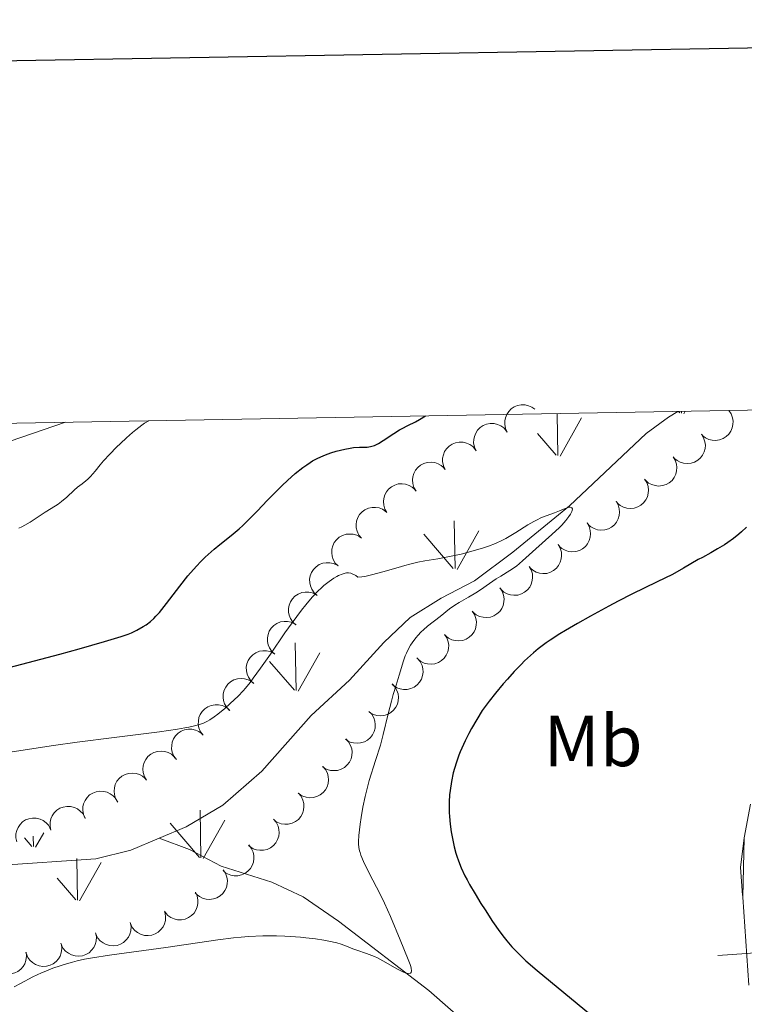
# Model space of a CAD drawing. Units: metres. Extents: x 621435 to 625941, y 4659687 to 4662735.
# Drawn here: x 623825 to 623925, y 4662356 to 4662492 of the extents above; entities that cross this region are included whole.
import ezdxf
from ezdxf.enums import TextEntityAlignment as Align

# ---------------------------------------------------------------- set-up
doc = ezdxf.new("R2010")
doc.units = ezdxf.units.M
doc.header["$MEASUREMENT"] = 0
doc.linetypes.add('DGN Style 3', pattern=[75.64424, 54.0316, -21.61264])
for name, color, linetype, lineweight in [('Carátula', 7, 'Continuous', 0), ('Divisiones administrativas específicas', 7, 'Continuous', 0), ('Elementos auxiliares', 7, 'Continuous', 0), ('Entidades rústicas y varios', 7, 'Continuous', 0), ('Hidrografía', 7, 'Continuous', 0), ('Relieve y altimetría', 7, 'Continuous', 0), ('Viales y ferrocarril', 7, 'Continuous', 0)]:
    doc.layers.add(name, color=color, linetype=linetype, lineweight=lineweight)
doc.styles.add('Style-arialn', font='arialn.shx', dxfattribs={"bigfont": 'arialnbig.shx'})

msp = doc.modelspace()

# ---------------------------------------------------------------- linework, layer by layer
at = {"layer": 'Carátula', "color": 7, "linetype": 'Continuous', "lineweight": 30, "flags": 128}
msp.add_lwpolyline([(622243.7199999988, 4662458.399999999), (622288.129999999, 4660043.82), (625842.5100000016, 4660109.190000001), (625798.1600000001, 4662520.780000001), (622243.7199999988, 4662458.399999999)], dxfattribs=at)
at = {"layer": 'Carátula', "color": 7, "linetype": 'Continuous', "lineweight": 0}
msp.add_3dface([(621486.7699999996, 4659687.199999999), (625941.0799999982, 4659765.370000001), (625888.9699999988, 4662734.920000002), (621434.6600000001, 4662656.75)], dxfattribs=at)
at = {"layer": 'Divisiones administrativas específicas', "color": 250, "linetype": 'Continuous', "lineweight": 0, "extrusion": (0.05523625557677413, -0.04660352450237178, 0.9973851149750602), "elevation": -182441.5667701493, "flags": 128}
msp.add_lwpolyline([(3965822.621783651, 2523098.119254304), (3965819.212524563, 2523095.896517592), (3965816.399674997, 2523093.151699411)], dxfattribs=at)
at = {"layer": 'Divisiones administrativas específicas', "color": 250, "linetype": 'Continuous', "lineweight": 0, "elevation": 378.6778469389, "flags": 128}
msp.add_lwpolyline([(623929.1053647771, 4662363.138907284), (623925.1154472269, 4662362.855079986), (623921.1255296767, 4662362.571252689)], dxfattribs=at)
at = {"layer": 'Elementos auxiliares', "color": 250, "linetype": 'Continuous', "lineweight": 0}
msp.add_3dface([(622341.3599999994, 4660096.280000001), (625787.7100000009, 4660156.760000002), (625746.5399999991, 4662469.870000001), (622301.3399999999, 4662409.359999999)], dxfattribs=at)
at = {"layer": 'Entidades rústicas y varios', "color": 92, "linetype": 'Continuous', "lineweight": 0}
for p, q in [((623915.8999999985, 4662437.5), (623915.7100000009, 4662437.719999999)), ((623916.120000001, 4662437.469999999), (623916.120000001, 4662437.719999999)), ((623916.4400000013, 4662437.370000001), (623916.6400000006, 4662437.73)), ((623899.0500000007, 4662431.629999999), (623898.9600000009, 4662437.370000001)), ((623899.3599999994, 4662431.539999999), (623902.3299999982, 4662436.830000002)), ((623898.8200000003, 4662431.670000002), (623896.2600000016, 4662434.670000002)), ((623884.879999999, 4662416), (623884.7600000016, 4662422.59)), ((623884.620000001, 4662416.030000001), (623880.5700000003, 4662420.760000002)), ((623885.1600000001, 4662415.899999999), (623888.129999999, 4662421.199999999)), ((623862.9200000018, 4662399.16), (623862.8099999987, 4662405.75)), ((623863.2199999988, 4662399.059999999), (623866.1900000013, 4662404.359999999)), ((623862.6799999997, 4662399.199999999), (623859.2600000016, 4662403.18)), ((623849.7800000012, 4662376.059999999), (623849.6900000013, 4662382.629999999)), ((623849.5599999987, 4662376.09), (623845.5100000016, 4662380.82)), ((623850.1000000015, 4662375.960000001), (623853.0700000003, 4662381.25)), ((623826.9499999993, 4662377.5), (623828.0799999982, 4662379.52)), ((623826.4100000001, 4662377.629999999), (623825.4200000018, 4662378.789999999)), ((623826.6400000006, 4662377.600000001), (623826.620000001, 4662379.02)), ((623832.7100000009, 4662370.219999999), (623832.620000001, 4662375.960000001)), ((623833.0199999996, 4662370.120000001), (623835.9899999984, 4662375.420000002)), ((623832.4800000004, 4662370.260000002), (623829.9200000018, 4662373.260000002))]:
    msp.add_line(p, q, dxfattribs=at)
at = {"layer": 'Entidades rústicas y varios', "color": 92, "linetype": 'Continuous', "lineweight": 0, "flags": 128}
for points, elevation in [([(623892.0643247627, 4662434.84802714), (623891.8269059733, 4662435.357531134), (623891.7166864015, 4662435.93299238), (623891.7238466106, 4662436.415080786), (623891.8191945218, 4662436.850420624), (623892.0004448146, 4662437.308810014), (623892.2698828094, 4662437.720450837), (623892.6145726517, 4662438.069983613), (623893.0352964438, 4662438.344460823), (623893.5034169592, 4662438.540086582), (623894.0021461286, 4662438.633352142), (623894.5532715432, 4662438.61518551), (623895.0113520212, 4662438.49850421), (623895.4647815377, 4662438.300271589), (623895.8611227497, 4662438.033591397)], 375.82), ([(623922.6530420817, 4662437.842629597), (623922.9739666283, 4662437.381143481), (623923.1808211431, 4662436.832950808), (623923.256077107, 4662436.356718678), (623923.2364584953, 4662435.911491644), (623923.1361343116, 4662435.428886674), (623922.9409355596, 4662434.977286801), (623922.6609856933, 4662434.574034616), (623922.2933034599, 4662434.231753994), (623921.8654574901, 4662433.959074553), (623921.3899754845, 4662433.78202622), (623920.8438408412, 4662433.705827799), (623920.3725646548, 4662433.742583841), (623919.8919471875, 4662433.860487837), (623919.4425463937, 4662434.061552938), (623919.1392337158, 4662434.292404987), (623918.870369006, 4662434.572861344)], 374.4982636123306), ([(623887.7789196745, 4662432.272118904), (623887.5415009037, 4662432.781622905), (623887.4312813543, 4662433.357084155), (623887.4384415783, 4662433.839172561), (623887.533789508, 4662434.274512395), (623887.7150398158, 4662434.732901778), (623887.9844778255, 4662435.144542594), (623888.3291676827, 4662435.494075354), (623888.7498914897, 4662435.768552549), (623889.2180120051, 4662435.96417829), (623889.7167411782, 4662436.057443835), (623890.2678665966, 4662436.039277181), (623890.7259470671, 4662435.922595866), (623891.1793765798, 4662435.724363226), (623891.5878489912, 4662435.449520472), (623891.8472926095, 4662435.170271017), (623892.0643247142, 4662434.848027218)], 375.82), ([(623918.8875464648, 4662434.560305737), (623919.1877290308, 4662434.0850664), (623919.3701153547, 4662433.528254736), (623919.4242173992, 4662433.049158223), (623919.3849102892, 4662432.60523599), (623919.2633221969, 4662432.127544839), (623919.0483249538, 4662431.685027964), (623918.7507997453, 4662431.294562854), (623918.3683270328, 4662430.968892969), (623917.9288304113, 4662430.715419162), (623917.4459775053, 4662430.559591312), (623916.8970052749, 4662430.507641923), (623916.4278179966, 4662430.565222718), (623915.9528905638, 4662430.704285413), (623915.5128302835, 4662430.925045919), (623915.220033437, 4662431.169097666), (623914.963846501, 4662431.461180281)], 374.2862982792437), ([(623883.4935146347, 4662429.696210586), (623883.2560958639, 4662430.205714587), (623883.1458763145, 4662430.781175837), (623883.1530365385, 4662431.263264243), (623883.2483844683, 4662431.698604077), (623883.429634776, 4662432.15699346), (623883.6990727857, 4662432.568634275), (623884.0437626429, 4662432.91816704), (623884.46448645, 4662433.192644231), (623884.9326069653, 4662433.388269972), (623885.4313361384, 4662433.481535517), (623885.9824615568, 4662433.463368863), (623886.4405420274, 4662433.346687548), (623886.89397154, 4662433.148454908), (623887.3024439514, 4662432.873612154), (623887.5618875697, 4662432.594362698), (623887.7789196745, 4662432.272118904)], 375.82), ([(623914.9647539482, 4662431.46189703), (623915.2649365179, 4662430.986657694), (623915.447322838, 4662430.429846026), (623915.5014248863, 4662429.950749513), (623915.4621177763, 4662429.50682728), (623915.340529684, 4662429.029136129), (623915.1255324371, 4662428.586619254), (623914.8280072324, 4662428.196154144), (623914.4455345161, 4662427.870484259), (623914.0060378946, 4662427.617010452), (623913.5231849886, 4662427.461182602), (623912.9742127582, 4662427.409233212), (623912.50502548, 4662427.466814008), (623912.0300980471, 4662427.605876707), (623911.5900377668, 4662427.826637212), (623911.2972409204, 4662428.070688959), (623911.0410539843, 4662428.362771574)], 374.17876995644), ([(623879.4760909826, 4662426.720454145), (623879.1897391453, 4662427.204153042), (623879.0234870873, 4662427.765993103), (623878.9832246453, 4662428.246450629), (623879.0353180878, 4662428.689054597), (623879.1706321761, 4662429.163040463), (623879.3983021416, 4662429.599172764), (623879.706964571, 4662429.980894856), (623880.0986704826, 4662430.295398794), (623880.5452944562, 4662430.536092125), (623881.0324405804, 4662430.677929722), (623881.5826826803, 4662430.714025188), (623882.050014168, 4662430.642937023), (623882.520733498, 4662430.490235303), (623882.9542440139, 4662430.256875321), (623883.2398806401, 4662430.004480854), (623883.4875373729, 4662429.705131322)], 375.8175932423835), ([(623911.0419614352, 4662428.36348832), (623911.3421440013, 4662427.888248984), (623911.5245303214, 4662427.33143732), (623911.5786323696, 4662426.852340806), (623911.5393252596, 4662426.408418573), (623911.4177371673, 4662425.930727419), (623911.2027399205, 4662425.488210548), (623910.9052147157, 4662425.097745437), (623910.5227420032, 4662424.772075552), (623910.0832453817, 4662424.518601745), (623909.600392472, 4662424.362773892), (623909.0514202416, 4662424.310824502), (623908.5822329633, 4662424.368405301), (623908.1073055305, 4662424.507467996), (623907.6672452539, 4662424.728228502), (623907.3744484037, 4662424.972280249), (623907.1182614677, 4662425.264362864)], 374.0712416336364), ([(623875.4646466263, 4662423.735778481), (623875.1782947853, 4662424.219477378), (623875.012042731, 4662424.781317435), (623874.971780289, 4662425.261774965), (623875.0238737278, 4662425.704378933), (623875.1591878161, 4662426.178364798), (623875.3868577853, 4662426.614497099), (623875.695520211, 4662426.996219192), (623876.0872261226, 4662427.31072313), (623876.5338500962, 4662427.55141646), (623877.0209962204, 4662427.693254057), (623877.5712383203, 4662427.729349524), (623878.0385698117, 4662427.658261359), (623878.509289138, 4662427.505559638), (623878.9427996576, 4662427.272199657), (623879.22843628, 4662427.019805189), (623879.4760930166, 4662426.720455658)], 375.8125600625104), ([(623871.9252313636, 4662420.205231365), (623871.5716779716, 4662420.642223354), (623871.3256048113, 4662421.173967656), (623871.2160032615, 4662421.643486556), (623871.2032753378, 4662422.088963829), (623871.2683291622, 4662422.577574614), (623871.4302566163, 4662423.04214377), (623871.6802188642, 4662423.46464007), (623872.0221049935, 4662423.832689151), (623872.429044947, 4662424.135684408), (623872.8904321194, 4662424.34675578), (623873.4296010397, 4662424.46236774), (623873.9023019224, 4662424.459892865), (623874.3902056031, 4662424.377161372), (623874.8530069888, 4662424.209223513), (623875.1722657047, 4662424.000980567), (623875.4607652687, 4662423.74076527)], 375.7701833424902), ([(623907.0875534452, 4662425.305139851), (623907.3753676862, 4662424.822309691), (623907.5433191508, 4662424.260975294), (623907.5850353092, 4662423.780641805), (623907.5342814624, 4662423.337882221), (623907.4004023075, 4662422.863489058), (623907.1740531512, 4662422.426669806), (623906.8665472567, 4662422.044015426), (623906.4757948518, 4662421.728327595), (623906.029901281, 4662421.48628385), (623905.5431865975, 4662421.342972763), (623904.9930562489, 4662421.305212386), (623904.5255117789, 4662421.374886047), (623904.0543325171, 4662421.526162636), (623903.6201178208, 4662421.758209709), (623903.3337187357, 4662422.009738665), (623903.0851572827, 4662422.308337398)], 374.1196280305424), ([(623903.0855122432, 4662422.308603179), (623903.3733264841, 4662421.825773019), (623903.5412779488, 4662421.264438618), (623903.5829941072, 4662420.78410513), (623903.5322402604, 4662420.341345545), (623903.3983611055, 4662419.866952382), (623903.1720119491, 4662419.43013313), (623902.8645060547, 4662419.047478754), (623902.4737536497, 4662418.731790919), (623902.027860079, 4662418.489747178), (623901.5411453955, 4662418.346436087), (623900.9910150468, 4662418.30867571), (623900.5234705769, 4662418.378349371), (623900.0522913188, 4662418.52962596), (623899.6180766188, 4662418.761673037), (623899.3316775337, 4662419.013201989), (623899.0831160806, 4662419.311800722)], 374.1862177343918), ([(623868.7246614322, 4662416.36565093), (623868.333205305, 4662416.76904168), (623868.0402633883, 4662417.276475452), (623867.8888405524, 4662417.734221701), (623867.8360622674, 4662418.176744524), (623867.8568670303, 4662418.669227686), (623867.9763163477, 4662419.146487426), (623868.1872304454, 4662419.58977006), (623868.4945965633, 4662419.987101559), (623868.8726085573, 4662420.325499523), (623869.313121736, 4662420.577248186), (623869.8396941535, 4662420.740926951), (623870.3106986247, 4662420.781014845), (623870.8040689006, 4662420.742540531), (623871.2801091112, 4662420.616946075), (623871.6168177165, 4662420.438288406), (623871.9275706373, 4662420.205100447)], 375.6536332508391), ([(623899.0834710449, 4662419.312066503), (623899.3712852821, 4662418.829236344), (623899.5392367467, 4662418.267901946), (623899.5809529051, 4662417.787568454), (623899.5301990584, 4662417.344808873), (623899.3963199034, 4662416.87041571), (623899.1699707471, 4662416.433596455), (623898.8624648564, 4662416.050942078), (623898.4717124477, 4662415.735254247), (623898.0258188769, 4662415.493210502), (623897.5391041934, 4662415.349899415), (623896.9889738448, 4662415.312139038), (623896.5214293748, 4662415.381812695), (623896.0502501167, 4662415.533089284), (623895.6160354167, 4662415.765136361), (623895.3296363316, 4662416.016665317), (623895.0810748786, 4662416.31526405)], 374.2528074382413), ([(623865.8141746484, 4662412.304293808), (623865.3945523985, 4662412.678298045), (623865.0656566881, 4662413.163201761), (623864.8815047741, 4662413.608789653), (623864.7968404517, 4662414.046332739), (623864.7819507271, 4662414.539030209), (623864.8665485941, 4662415.02368287), (623865.0448302701, 4662415.481066618), (623865.322636459, 4662415.899599735), (623865.675168179, 4662416.264466338), (623866.096307829, 4662416.547433905), (623866.6096545011, 4662416.748790413), (623867.0765229315, 4662416.822858773), (623867.5713838935, 4662416.820189476), (623868.0552649349, 4662416.729374327), (623868.4040197618, 4662416.575551972), (623868.7308332026, 4662416.36546395)], 375.4662661204591), ([(623895.0814298429, 4662416.315529827), (623895.3692440838, 4662415.832699668), (623895.5371955484, 4662415.27136527), (623895.5789117031, 4662414.791031782), (623895.5281578563, 4662414.348272197), (623895.3942787014, 4662413.873879034), (623895.167929545, 4662413.437059782), (623894.8604236543, 4662413.054405402), (623894.4696712457, 4662412.738717571), (623894.0237776749, 4662412.496673826), (623893.5370629914, 4662412.353362739), (623892.9869326428, 4662412.315602362), (623892.5193881728, 4662412.385276023), (623892.0482089147, 4662412.536552612), (623891.6139942147, 4662412.768599685), (623891.3275951296, 4662413.020128641), (623891.0790336765, 4662413.318727374)], 374.3193971420907), ([(623891.059803009, 4662413.343383871), (623891.3746578656, 4662412.877735484), (623891.574317228, 4662412.326881479), (623891.643331483, 4662411.84970485), (623891.6178852506, 4662411.404772848), (623891.5112509765, 4662410.923522774), (623891.3101562113, 4662410.474517323), (623891.0249506086, 4662410.074965056), (623890.6528184488, 4662409.737527791), (623890.2214389928, 4662409.470473465), (623889.7436796688, 4662409.299665738), (623889.1965941787, 4662409.230624322), (623888.7258396298, 4662409.273547579), (623888.2468070686, 4662409.397734139), (623887.8000773154, 4662409.604665957), (623887.4998131543, 4662409.839469459), (623887.2346434742, 4662410.123421989)], 374.3554580828838), ([(623862.9003743157, 4662408.247103475), (623862.4807520658, 4662408.621107712), (623862.1518563591, 4662409.106011428), (623861.9677044451, 4662409.55159932), (623861.8830401227, 4662409.989142407), (623861.8681503981, 4662410.481839877), (623861.9527482614, 4662410.966492537), (623862.1310299411, 4662411.423876286), (623862.40883613, 4662411.842409402), (623862.7613678463, 4662412.207276005), (623863.1825075, 4662412.490243573), (623863.6958541721, 4662412.691600081), (623864.1627225988, 4662412.765668441), (623864.6575835645, 4662412.762999143), (623865.1414646022, 4662412.672183994), (623865.4902194329, 4662412.518361639), (623865.8170328699, 4662412.308273617)], 375.2449648296701), ([(623887.2346538343, 4662410.123430714), (623887.5495086908, 4662409.657782327), (623887.7491680533, 4662409.106928319), (623887.818182312, 4662408.629751693), (623887.7927360758, 4662408.184819687), (623887.6861018017, 4662407.703569613), (623887.4850070365, 4662407.254564162), (623887.1998014338, 4662406.855011895), (623886.8276692741, 4662406.517574631), (623886.396289818, 4662406.250520308), (623885.918530494, 4662406.079712577), (623885.3714450039, 4662406.010671161), (623884.9006904587, 4662406.053594422), (623884.4216578938, 4662406.177780978), (623883.9749281406, 4662406.3847128), (623883.6746639796, 4662406.619516298), (623883.4094942994, 4662406.903468832)], 374.343819697973), ([(623859.9865739867, 4662404.189913142), (623859.5669517368, 4662404.56391738), (623859.2380560264, 4662405.048821095), (623859.0539041124, 4662405.494408987), (623858.9692397937, 4662405.931952078), (623858.9543500654, 4662406.424649544), (623859.0389479324, 4662406.909302205), (623859.2172296084, 4662407.366685953), (623859.4950357974, 4662407.78521907), (623859.8475675173, 4662408.150085673), (623860.2687071674, 4662408.43305324), (623860.7820538431, 4662408.634409748), (623861.2489222698, 4662408.708478108), (623861.7437832318, 4662408.705808811), (623862.2276642732, 4662408.614993662), (623862.5764191039, 4662408.461171307), (623862.9032325409, 4662408.251083285)], 375.023663538881), ([(623883.4095046632, 4662406.903477553), (623883.724359516, 4662406.437829167), (623883.9240188785, 4662405.886975158), (623883.9930331372, 4662405.409798533), (623883.9675869048, 4662404.964866526), (623883.8609526269, 4662404.483616456), (623883.6598578617, 4662404.034611005), (623883.374652259, 4662403.635058735), (623883.0025200993, 4662403.297621474), (623882.5711406432, 4662403.030567147), (623882.0933813229, 4662402.859759416), (623881.5462958328, 4662402.790718004), (623881.0755412839, 4662402.833641261), (623880.596508719, 4662402.957827818), (623880.1497789659, 4662403.16475964), (623879.8495148048, 4662403.399563137), (623879.5843451247, 4662403.683515672)], 374.3321813130622), ([(623857.0727736577, 4662400.132722814), (623856.6531514078, 4662400.506727047), (623856.3242556974, 4662400.991630763), (623856.1401037835, 4662401.437218655), (623856.055439461, 4662401.874761745), (623856.0405497365, 4662402.367459211), (623856.1251476035, 4662402.852111872), (623856.3034292795, 4662403.30949562), (623856.5812354684, 4662403.728028737), (623856.9337671883, 4662404.09289534), (623857.3549068384, 4662404.375862908), (623857.8682535142, 4662404.577219415), (623858.3351219408, 4662404.651287775), (623858.8299829029, 4662404.648618478), (623859.3138639443, 4662404.557803329), (623859.6626187712, 4662404.403980974), (623859.989432212, 4662404.193892952)], 374.802362248092), ([(623879.6958538257, 4662403.580835067), (623880.0543685928, 4662403.147904169), (623880.306490872, 4662402.619001195), (623880.4214406759, 4662402.15076296), (623880.4392489269, 4662401.705459844), (623880.3797724806, 4662401.216138832), (623880.2231544815, 4662400.749752939), (623879.9780275337, 4662400.324433025), (623879.6403616518, 4662399.952508301), (623879.2369041629, 4662399.644891158), (623878.7779545039, 4662399.428570885), (623878.2401393428, 4662399.30681663), (623877.7674409784, 4662399.303899668), (623877.2786253951, 4662399.381060701), (623876.8139385954, 4662399.543708876), (623876.492325414, 4662399.748296779), (623876.2008765712, 4662400.005204491)], 374.0196092620078), ([(623853.7306033745, 4662396.406557858), (623853.3392797485, 4662396.810077149), (623853.0465044975, 4662397.317607101), (623852.8952319995, 4662397.775403053), (623852.8425990492, 4662398.217943188), (623852.863565553, 4662398.710419487), (623852.9831716008, 4662399.187639974), (623853.194231268, 4662399.630853318), (623853.5017278641, 4662400.02808385), (623853.8798509687, 4662400.366357651), (623854.3204468042, 4662400.61796163), (623854.8470729478, 4662400.781467449), (623855.318090558, 4662400.821400657), (623855.811448168, 4662400.782764312), (623856.2874471098, 4662400.657013524), (623856.6240970269, 4662400.478245284), (623856.9347733445, 4662400.244955286)], 374.5975532766153), ([(623876.1691622362, 4662400.066838823), (623876.5579444394, 4662399.660870351), (623876.8475271203, 4662399.15151206), (623876.9959221222, 4662398.69277529), (623877.0457753092, 4662398.249913391), (623877.0217169449, 4662397.757578451), (623876.8991167694, 4662397.281118382), (623876.6852783114, 4662396.839239027), (623876.3752935566, 4662396.44394711), (623875.9950538725, 4662396.108054224), (623875.5528868958, 4662395.859221719), (623875.0252444744, 4662395.699025825), (623874.5539854057, 4662395.66205094), (623874.0608801208, 4662395.703784332), (623873.585680157, 4662395.832521453), (623873.2501593716, 4662396.013400007), (623872.9409540109, 4662396.248636153)], 373.5460713216982), ([(623850.0613163486, 4662393.01600752), (623849.726779867, 4662393.467723519), (623849.5036784708, 4662394.009507395), (623849.4142619371, 4662394.483284961), (623849.420601923, 4662394.928898927), (623849.506497588, 4662395.414279636), (623849.6881497726, 4662395.871496748), (623849.9559564106, 4662396.282913633), (623850.3132736906, 4662396.63600089), (623850.7328024246, 4662396.921311058), (623851.202796299, 4662397.112452384), (623851.7464172393, 4662397.204894394), (623852.2185795605, 4662397.182200979), (623852.7024976127, 4662397.078674074), (623853.1576914638, 4662396.891092602), (623853.4677498937, 4662396.669383287), (623853.7448541038, 4662396.397064988)], 374.4294317869773), ([(623872.9698733017, 4662396.2828408), (623873.3586555049, 4662395.876872323), (623873.6482381858, 4662395.367514033), (623873.7966331877, 4662394.908777263), (623873.8464863747, 4662394.465915367), (623873.8224280104, 4662393.973580424), (623873.699827835, 4662393.497120358), (623873.4859893769, 4662393.055241), (623873.1760046221, 4662392.659949083), (623872.795764938, 4662392.324056197), (623872.3535979614, 4662392.075223692), (623871.8259555399, 4662391.915027797), (623871.3546964712, 4662391.878052913), (623870.8615911826, 4662391.919786304), (623870.3863912225, 4662392.048523426), (623870.0508704334, 4662392.22940198), (623869.7416650765, 4662392.464638125)], 372.8783069641584), ([(623846.3789796345, 4662389.636052474), (623846.0444431528, 4662390.087768473), (623845.8213417605, 4662390.629552349), (623845.7319252267, 4662391.103329916), (623845.7382652126, 4662391.548943877), (623845.8241608776, 4662392.03432459), (623846.0058130622, 4662392.491541699), (623846.2736197002, 4662392.902958583), (623846.6309369765, 4662393.256045841), (623847.0504657142, 4662393.541356008), (623847.5204595886, 4662393.732497338), (623848.0640805252, 4662393.824939348), (623848.5362428501, 4662393.80224593), (623849.0201609023, 4662393.698719025), (623849.4753547497, 4662393.511137556), (623849.7854131833, 4662393.289428238), (623850.0625173897, 4662393.017109942)], 374.3017595286902), ([(623869.7705843672, 4662392.498842772), (623870.1593665704, 4662392.0928743), (623870.4489492476, 4662391.583516005), (623870.5973442495, 4662391.124779236), (623870.6471974403, 4662390.68191734), (623870.6231390722, 4662390.189582396), (623870.5005389005, 4662389.713122331), (623870.2867004424, 4662389.271242972), (623869.9767156877, 4662388.875951055), (623869.5964760035, 4662388.54005817), (623869.1543090232, 4662388.291225664), (623868.6266666017, 4662388.13102977), (623868.1554075368, 4662388.094054889), (623867.6623022482, 4662388.135788277), (623867.187102288, 4662388.264525399), (623866.851581499, 4662388.445403952), (623866.5423761383, 4662388.680640098)], 372.2105426066184), ([(623842.2613464519, 4662386.774015743), (623841.9692852274, 4662387.254288834), (623841.7963897698, 4662387.814120203), (623841.7504390776, 4662388.294067111), (623841.797286164, 4662388.737257082), (623841.926976338, 4662389.212812502), (623842.1494642943, 4662389.651610989), (623842.4535835199, 4662390.036962442), (623842.841536615, 4662390.356084123), (623843.2852782123, 4662390.602050882), (623843.7707100734, 4662390.749648832), (623844.3204860166, 4662390.792259455), (623844.7886267677, 4662390.726711873), (623845.261121843, 4662390.579596598), (623845.6973661259, 4662390.351387974), (623845.985972356, 4662390.102394611), (623846.237157546, 4662389.805999607)], 374.3578708192247), ([(623838.285809163, 4662383.74224069), (623837.9937479384, 4662384.22251378), (623837.8208524808, 4662384.782345146), (623837.774901785, 4662385.262292057), (623837.8217488714, 4662385.705482025), (623837.9514390454, 4662386.181037448), (623838.1739270017, 4662386.619835932), (623838.4780462272, 4662387.005187389), (623838.8659993261, 4662387.32430907), (623839.3097409196, 4662387.570275828), (623839.7951727845, 4662387.717873778), (623840.3449487239, 4662387.760484401), (623840.8130894788, 4662387.694936819), (623841.2855845541, 4662387.54782154), (623841.7218288332, 4662387.319612917), (623842.0104350634, 4662387.070619557), (623842.261620257, 4662386.77422455)], 374.4165503364032), ([(623866.594802048, 4662388.680444866), (623866.9661130384, 4662388.258437581), (623867.233951468, 4662387.737317082), (623867.3628632836, 4662387.272728831), (623867.3939906545, 4662386.828158151), (623867.3491853215, 4662386.33727631), (623867.2065955475, 4662385.866412047), (623866.9743074402, 4662385.43394646), (623866.6479238309, 4662385.052082621), (623866.253853485, 4662384.732528538), (623865.8015834726, 4662384.502569653), (623865.2676531002, 4662384.364774127), (623864.7952537835, 4662384.347711489), (623864.3043478765, 4662384.410208609), (623863.8350014724, 4662384.558876712), (623863.5074094199, 4662384.753747687), (623863.208402358, 4662385.001817793)], 371.64356367558), ([(623833.7743517384, 4662381.521494426), (623833.5495930202, 4662382.036708474), (623833.4536242113, 4662382.614717115), (623833.4726925194, 4662383.096481476), (623833.5787666626, 4662383.529332805), (623833.7712864168, 4662383.983104385), (623834.0508120097, 4662384.387962934), (623834.4040320627, 4662384.728873249), (623834.831408564, 4662384.992872443), (623835.3042192459, 4662385.176873289), (623835.8051003702, 4662385.257788979), (623836.3556087464, 4662385.226012003), (623836.810666725, 4662385.098049164), (623837.2590603828, 4662384.888674796), (623837.6606179699, 4662384.603824388), (623837.9130833857, 4662384.318250466), (623838.12208803, 4662383.990743123)], 374.4824699254688), ([(623863.2403661087, 4662384.989179019), (623863.6040209979, 4662384.560556665), (623863.8624360971, 4662384.034699615), (623863.9829646386, 4662383.567866269), (623864.0060848929, 4662383.122807339), (623863.9524511583, 4662382.632811498), (623863.8014091365, 4662382.164590072), (623863.5613744669, 4662381.736375626), (623863.2281703502, 4662381.360448416), (623862.8284120113, 4662381.048039198), (623862.3720761165, 4662380.826258227), (623861.8357519805, 4662380.698095538), (623861.3631220758, 4662380.689538643), (623860.8734206185, 4662380.760861732), (623860.406826213, 4662380.917953778), (623860.0827948228, 4662381.118689697), (623859.7883013561, 4662381.372101609)], 371.4106551457355), ([(623829.067220509, 4662379.854372941), (623828.9429273903, 4662380.402563799), (623828.956905581, 4662380.988318536), (623829.0658609569, 4662381.457987808), (623829.2511223592, 4662381.863315102), (623829.5252177902, 4662382.273003027), (623829.8756192476, 4662382.618348967), (623830.2864350937, 4662382.887076695), (623830.755691465, 4662383.06636614), (623831.2545961067, 4662383.1585638), (623831.7617688291, 4662383.144243203), (623832.2965857424, 4662383.009929694), (623832.7196274735, 4662382.799008038), (623833.1208761148, 4662382.509363379), (623833.4619822726, 4662382.154349525), (623833.6564986855, 4662381.826546818), (623833.8004700392, 4662381.465691928)], 374.464585901078), ([(623824.3355106413, 4662378.243578091), (623824.2112175263, 4662378.791768953), (623824.2251957171, 4662379.377523687), (623824.3341510929, 4662379.847192962), (623824.5194124952, 4662380.252520252), (623824.7935079224, 4662380.662208177), (623825.1439093798, 4662381.007554118), (623825.554725226, 4662381.276281845), (623826.023981601, 4662381.45557129), (623826.522886239, 4662381.54776895), (623827.0300589651, 4662381.533448353), (623827.5648758784, 4662381.399134845), (623827.9879176058, 4662381.188213188), (623828.3891662471, 4662380.89856853), (623828.7302724086, 4662380.543554675), (623828.9247888215, 4662380.215751968), (623829.0687601715, 4662379.854897078)], 374.3370646422009), ([(623859.8005561531, 4662381.384942196), (623860.1642110385, 4662380.956319842), (623860.4226261415, 4662380.430462793), (623860.543154683, 4662379.963629447), (623860.5662749372, 4662379.518570516), (623860.5126412027, 4662379.028574675), (623860.3615991771, 4662378.560353249), (623860.1215645112, 4662378.132138807), (623859.7883603945, 4662377.756211597), (623859.3886020556, 4662377.443802375), (623858.9322661608, 4662377.222021405), (623858.3959420249, 4662377.093858715), (623857.9233121164, 4662377.08530182), (623857.4336106628, 4662377.156624909), (623856.9670162573, 4662377.313716959), (623856.6429848671, 4662377.514452875), (623856.3484914005, 4662377.767864786)], 371.8315879130782), ([(623856.3785782531, 4662377.82305092), (623856.7296779975, 4662377.384085122), (623856.9727683812, 4662376.85097063), (623857.079737898, 4662376.380845089), (623857.0899699889, 4662375.935303506), (623857.0221799128, 4662375.447064828), (623856.8576524146, 4662374.983410105), (623856.6053272001, 4662374.562320758), (623856.2613845691, 4662374.196192753), (623855.8527535759, 4662373.895481993), (623855.3901911862, 4662373.686998691), (623854.8503830545, 4662373.574409053), (623854.3777034506, 4662373.579532031), (623853.8902709037, 4662373.66499554), (623853.4284175932, 4662373.835523449), (623853.1103304997, 4662374.045551661), (623852.823293224, 4662374.307379093)], 372.5666326040342), ([(623852.8574017733, 4662374.395433232), (623853.1677740328, 4662373.926785115), (623853.3621385209, 4662373.374040648), (623853.4265708812, 4662372.896223769), (623853.3968565054, 4662372.451556411), (623853.2856093347, 4662371.971351698), (623853.0802154243, 4662371.524296511), (623852.7911890745, 4662371.127499308), (623852.4158361927, 4662370.793648347), (623851.9819140919, 4662370.530745588), (623851.5025377907, 4662370.364530034), (623850.954815004, 4662370.300741319), (623850.484493997, 4662370.348179694), (623850.0066751093, 4662370.47695706), (623849.5619515218, 4662370.688165922), (623849.2639542259, 4662370.925839778), (623849.0015214011, 4662371.212323654)], 373.4815873285312), ([(623849.0066600442, 4662371.29009074), (623849.2479042932, 4662370.782386877), (623849.3624490127, 4662370.207770914), (623849.3589149825, 4662369.725642286), (623849.2668441236, 4662369.289597616), (623849.0890466832, 4662368.829857938), (623848.8227124177, 4662368.41620221), (623848.4806612954, 4662368.06408678), (623848.0620138496, 4662367.786452908), (623847.5953779556, 4662367.587311767), (623847.0973643772, 4662367.490297712), (623846.546117913, 4662367.504318602), (623846.0871727876, 4662367.617551204), (623845.6322651133, 4662367.812367801), (623845.2217370458, 4662368.084130485), (623844.9602004141, 4662368.361420657), (623844.7407507151, 4662368.682022952)], 374.1533998364968), ([(623844.799579516, 4662368.527371183), (623844.9027934223, 4662367.974823546), (623844.8663992248, 4662367.390033446), (623844.7395419329, 4662366.924879998), (623844.5388979688, 4662366.526942819), (623844.2493181527, 4662366.128049314), (623843.8859516606, 4662365.796372075), (623843.4651484825, 4662365.543569904), (623842.9893718697, 4662365.382377896), (623842.4873031266, 4662365.309348941), (623841.9810505323, 4662365.343076695), (623841.4517680742, 4662365.497767776), (623841.0371118747, 4662365.724731397), (623840.6472467817, 4662366.029525932), (623840.3199828081, 4662366.397339121), (623840.13815929, 4662366.732348762), (623840.0081092156, 4662367.098451175)], 374.310851187834), ([(623840.0183691606, 4662367.101510912), (623840.1215830669, 4662366.548963275), (623840.0851888694, 4662365.964173175), (623839.9583315775, 4662365.499019727), (623839.7576876134, 4662365.101082548), (623839.4681077972, 4662364.702189043), (623839.1047413051, 4662364.3705118), (623838.683938127, 4662364.117709633), (623838.2081615143, 4662363.956517626), (623837.7060927711, 4662363.88348867), (623837.1998401769, 4662363.917216424), (623836.6705577187, 4662364.071907505), (623836.2559015192, 4662364.298871126), (623835.8660364263, 4662364.603665661), (623835.5387724526, 4662364.97147885), (623835.3569489345, 4662365.306488492), (623835.2268988602, 4662365.672590904)], 373.9838190158743), ([(623835.2371588051, 4662365.675650641), (623835.3403727114, 4662365.123103004), (623835.3039785139, 4662364.538312901), (623835.177121222, 4662364.073159456), (623834.9764772542, 4662363.675222278), (623834.6868974417, 4662363.276328772), (623834.3235309497, 4662362.944651529), (623833.9027277716, 4662362.691849362), (623833.4269511588, 4662362.530657355), (623832.9248824157, 4662362.457628399), (623832.4186298214, 4662362.491356153), (623831.8893473633, 4662362.646047231), (623831.4746911637, 4662362.873010855), (623831.0848260708, 4662363.17780539), (623830.7575620972, 4662363.545618579), (623830.575738579, 4662363.880628217), (623830.4456885047, 4662364.246730633)], 373.6567868439148), ([(623825.6270561963, 4662363.018490478), (623825.6881509647, 4662362.459715541), (623825.6075976416, 4662361.879357751), (623825.4458961971, 4662361.42514069), (623825.2157074362, 4662361.043532077), (623824.8967655674, 4662360.667701546), (623824.5093363822, 4662360.364479475), (623824.0706054382, 4662360.14425366), (623823.58399285, 4662360.01953622), (623823.077836737, 4662359.984719001), (623822.575589329, 4662360.056668919), (623822.0595339946, 4662360.250978313), (623821.6632464938, 4662360.508676719), (623821.2975701019, 4662360.842106286), (623820.9990852103, 4662361.233635362), (623820.8431406058, 4662361.58144642), (623820.7411743775, 4662361.956342258)], 372.9689338605234), ([(623830.5002718531, 4662364.077885188), (623830.5613666214, 4662363.519110251), (623830.4808132984, 4662362.938752461), (623830.3191118538, 4662362.484535396), (623830.0889230929, 4662362.102926783), (623829.7699812204, 4662361.727096256), (623829.3825520389, 4662361.423874184), (623828.9438210949, 4662361.20364837), (623828.4572085068, 4662361.078930926), (623827.9510523938, 4662361.044113707), (623827.4488049857, 4662361.116063625), (623826.9327496514, 4662361.310373023), (623826.5364621505, 4662361.568071425), (623826.1707857586, 4662361.901500992), (623825.872300867, 4662362.293030072), (623825.7163562626, 4662362.64084113), (623825.6143900342, 4662363.015736964)], 373.3287282895384)]:
    msp.add_lwpolyline(points, dxfattribs=dict(at, elevation=elevation))
at = {"layer": 'Entidades rústicas y varios', "color": 92, "linetype": 'Continuous', "lineweight": 0}
msp.add_polyline3d([(623925.4299999997, 4662358.440000001, 378.5), (623924.5799999982, 4662370.629999999, 379.19), (623924.7899999991, 4662378.809999999, 379.47), (623925.6700000018, 4662383.449999999, 379.81)], dxfattribs=at)
at = {"layer": 'Hidrografía', "color": 142, "linetype": 'DGN Style 3', "lineweight": 13}
for points in [[(623915.620000001, 4662437.710000001, 371.59), (623914.3399999999, 4662436.93, 371.58), (623911.2300000004, 4662434.649999999, 371.49), (623900.6799999997, 4662424.670000002, 370.49), (623892.8399999999, 4662418.27, 370.06), (623887.5500000007, 4662414.32, 369.81), (623882.9600000009, 4662411.920000002, 369.52), (623878.6600000001, 4662409.25, 369.42), (623875.0399999991, 4662405.800000001, 369.34), (623870.2699999996, 4662400.57, 369.12), (623865.0100000016, 4662395.699999999, 368.83), (623858.1799999997, 4662388.010000002, 368.08), (623852.7899999991, 4662383.309999999, 367.59), (623847.7199999988, 4662380.34, 367.23), (623844.0100000016, 4662378.760000002, 367.01)], [(623844.0100000016, 4662378.760000002, 367.01), (623840.0899999999, 4662377.100000001, 366.79), (623835.2600000016, 4662375.899999999, 366.34), (623819.2800000012, 4662374.850000001, 365.86)], [(623922.1900000013, 4662332.690000001, 375.56), (623915.3000000007, 4662338.530000001, 374.15), (623908.3599999994, 4662343.719999999, 373.42), (623901.1000000015, 4662347.09, 372.83), (623900.0100000016, 4662347.309999999, 372.76), (623893.7399999984, 4662348.550000001, 372.34), (623890.4899999984, 4662350.140000001, 371.94), (623887.4100000001, 4662352.350000001, 371.36), (623881.2399999984, 4662357.739999998, 370.39), (623868.7600000016, 4662367.289999999, 369.53), (623863.870000001, 4662370.670000002, 369.18), (623859.5700000003, 4662372.699999999, 368.92), (623852.5700000003, 4662374.899999999, 368.24), (623848.1799999997, 4662377.190000001, 367.64), (623844.0100000016, 4662378.760000002, 367.01)]]:
    msp.add_polyline3d(points, dxfattribs=at)
at = {"layer": 'Relieve y altimetría', "color": 36, "linetype": 'Continuous', "lineweight": 30, "elevation": 375, "flags": 128}
for points in [[(623821.1499999985, 4662401.800000001), (623825.0300000012, 4662402.800000001), (623830.2800000012, 4662404.199999999), (623832.9800000004, 4662404.940000001), (623836.4499999993, 4662405.920000002), (623838.7399999984, 4662406.620000001), (623839.7199999988, 4662406.960000001), (623840.1999999993, 4662407.149999999), (623840.9200000018, 4662407.489999998), (623841.8099999987, 4662407.989999998), (623842.2199999988, 4662408.25), (623842.7899999991, 4662408.68), (623843.2899999991, 4662409.120000001), (623843.5599999987, 4662409.41), (623844.0399999991, 4662409.949999999), (623845, 4662411.16), (623846.870000001, 4662413.600000001), (623847.9800000004, 4662414.989999998), (623849.1700000018, 4662416.350000001), (623849.7699999996, 4662416.989999998), (623850.379999999, 4662417.59), (623850.7800000012, 4662417.969999999), (623851.5799999982, 4662418.670000002), (623852.379999999, 4662419.330000002), (623853.9299999997, 4662420.580000002), (623855.0399999991, 4662421.5), (623855.5700000003, 4662421.98), (623856.5899999999, 4662422.969999999), (623857.5899999999, 4662423.989999998), (623858.9200000018, 4662425.390000001), (623859.6000000015, 4662426.100000001), (623861.0100000016, 4662427.5), (623861.7300000004, 4662428.170000002), (623862.8000000007, 4662429.120000001), (623863.8599999994, 4662429.969999999), (623864.379999999, 4662430.34), (623864.879999999, 4662430.670000002), (623865.1999999993, 4662430.870000001), (623865.8399999999, 4662431.219999999), (623866.75, 4662431.649999999), (623867.3399999999, 4662431.879999999), (623867.7199999988, 4662432.010000002), (623868.4699999988, 4662432.239999998), (623869.6600000001, 4662432.52), (623870.3999999985, 4662432.649999999), (623870.8599999994, 4662432.710000001), (623871.6900000013, 4662432.780000001), (623872.7199999988, 4662432.800000001), (623873.2100000009, 4662432.859999999), (623873.5500000007, 4662432.949999999), (623873.7199999988, 4662433.010000002), (623874, 4662433.129999999), (623874.3000000007, 4662433.289999999), (623874.9600000009, 4662433.690000001), (623876.4200000018, 4662434.68), (623877.1799999997, 4662435.16), (623877.5700000003, 4662435.379999999), (623878.3500000015, 4662435.780000001), (623879.3999999985, 4662436.300000001), (623879.9400000013, 4662436.59), (623880.7800000012, 4662437.100000001)], [(623925.1099999994, 4662421.710000001), (623924.3999999985, 4662421.07), (623924.0399999991, 4662420.760000002), (623923.2899999991, 4662420.170000002), (623922.5399999991, 4662419.629999999), (623922.0500000007, 4662419.300000001), (623921.1099999994, 4662418.719999999), (623920.1600000001, 4662418.18), (623919.0100000016, 4662417.550000001), (623918.4400000013, 4662417.239999998), (623916.4200000018, 4662416.050000001), (623914.870000001, 4662415.210000001), (623912.7600000016, 4662414.16), (623909.2800000012, 4662412.449999999), (623907.3900000006, 4662411.489999998), (623906.1000000015, 4662410.82), (623903.5599999987, 4662409.449999999), (623901.7600000016, 4662408.43), (623900.1000000015, 4662407.460000001), (623899.3500000015, 4662407), (623898.0199999996, 4662406.140000001), (623897.4299999997, 4662405.73), (623896.3599999994, 4662404.93), (623895.7100000009, 4662404.390000001), (623895.2800000012, 4662404.02), (623894.4499999993, 4662403.239999998), (623893.9800000004, 4662402.77), (623893.0300000012, 4662401.780000001), (623892.1000000015, 4662400.75), (623891.5100000016, 4662400.07), (623890.4400000013, 4662398.800000001), (623889.5599999987, 4662397.68), (623889.1700000018, 4662397.149999999), (623888.629999999, 4662396.379999999), (623887.8500000015, 4662395.149999999), (623887.1400000006, 4662393.899999999), (623886.7800000012, 4662393.239999998), (623886.2600000016, 4662392.219999999), (623885.7899999991, 4662391.199999999), (623885.5799999982, 4662390.699999999), (623885.379999999, 4662390.219999999), (623885.0500000007, 4662389.280000001), (623884.7699999996, 4662388.370000001), (623884.620000001, 4662387.77), (623884.370000001, 4662386.580000002), (623884.1900000013, 4662385.359999999), (623884.120000001, 4662384.739999998), (623884.0599999987, 4662383.789999999), (623884.0399999991, 4662382.800000001), (623884.0599999987, 4662382.289999999), (623884.0899999999, 4662381.780000001), (623884.1900000013, 4662380.719999999), (623884.3399999999, 4662379.649999999), (623884.4600000009, 4662378.940000001), (623884.7600000016, 4662377.580000002), (623884.9899999984, 4662376.710000001), (623885.120000001, 4662376.289999999), (623885.3299999982, 4662375.649999999), (623885.7300000004, 4662374.649999999), (623886.2300000004, 4662373.580000002), (623886.5300000012, 4662373), (623886.870000001, 4662372.379999999), (623887.620000001, 4662371.080000002), (623888.4400000013, 4662369.739999998), (623889, 4662368.870000001), (623890.0500000007, 4662367.27), (623891.0599999987, 4662365.830000002), (623891.6400000006, 4662365.050000001), (623892.0100000016, 4662364.59), (623892.7199999988, 4662363.760000002), (623893.4699999988, 4662362.960000001), (623893.8999999985, 4662362.539999999), (623894.6600000001, 4662361.830000002), (623896.1999999993, 4662360.5), (623903.5799999982, 4662354.399999999)]]:
    msp.add_lwpolyline(points, dxfattribs=at)
at = {"layer": 'Relieve y altimetría', "color": 36, "linetype": 'Continuous', "lineweight": 0, "flags": 128}
for points, elevation in [([(623824.6499999985, 4662421.59), (623825.0399999991, 4662421.780000001), (623825.4400000013, 4662421.989999998), (623826.2100000009, 4662422.440000001), (623828.2699999996, 4662423.809999999), (623829.0899999999, 4662424.309999999), (623830.0399999991, 4662424.899999999), (623830.5199999996, 4662425.25), (623831.2600000016, 4662425.890000001), (623832.2699999996, 4662426.82), (623832.7399999984, 4662427.23), (623833.370000001, 4662427.73), (623833.8900000006, 4662428.129999999), (623834.1400000006, 4662428.34), (623834.5300000012, 4662428.719999999), (623835.1499999985, 4662429.449999999), (623835.870000001, 4662430.34), (623836.3299999982, 4662430.879999999), (623837.1900000013, 4662431.82), (623838.1400000006, 4662432.789999999), (623838.6600000001, 4662433.300000001), (623839.4899999984, 4662434.07), (623840.3399999999, 4662434.809999999), (623840.7699999996, 4662435.16), (623841.6000000015, 4662435.800000001), (623841.9899999984, 4662436.080000002), (623842.5599999987, 4662436.43)], 380), ([(623891.4100000001, 4662419.93), (623891.879999999, 4662420.170000002), (623892.3399999999, 4662420.420000002), (623893.2399999984, 4662420.969999999), (623894.9299999997, 4662422.039999999), (623895.7199999988, 4662422.510000002), (623896.0899999999, 4662422.699999999), (623896.8000000007, 4662423.039999999), (623897.4600000009, 4662423.300000001), (623898.6000000015, 4662423.719999999), (623899.3000000007, 4662424), (623900.0700000003, 4662424.309999999), (623900.3900000006, 4662424.41), (623900.6400000006, 4662424.469999999), (623900.7600000016, 4662424.469999999), (623900.8999999985, 4662424.460000001), (623901.0100000016, 4662424.41), (623901.0799999982, 4662424.25), (623901.0500000007, 4662424.039999999), (623900.9899999984, 4662423.890000001), (623900.8000000007, 4662423.52), (623900.5799999982, 4662423.190000001), (623900.1499999985, 4662422.629999999), (623899.6099999994, 4662422.02), (623899.3000000007, 4662421.690000001), (623898.25, 4662420.699999999), (623896.0199999996, 4662418.739999998), (623894.1900000013, 4662417.059999999), (623893.3299999982, 4662416.359999999), (623892.4299999997, 4662415.739999998), (623891.1799999997, 4662414.98), (623890.5599999987, 4662414.580000002), (623889.6400000006, 4662413.940000001), (623888.3999999985, 4662413.059999999), (623887.75, 4662412.640000001), (623886.7300000004, 4662412.039999999), (623885.4200000018, 4662411.309999999), (623884.8399999999, 4662410.960000001), (623884.120000001, 4662410.449999999), (623882.7899999991, 4662409.379999999), (623881.0799999982, 4662408.050000001), (623880.4899999984, 4662407.539999999), (623880.1999999993, 4662407.27), (623879.7199999988, 4662406.77), (623879.4899999984, 4662406.5), (623879.1700000018, 4662406.09), (623878.7199999988, 4662405.43), (623878.3299999982, 4662404.719999999), (623878.1600000001, 4662404.34), (623877.9899999984, 4662403.949999999), (623877.7100000009, 4662403.140000001), (623877.4600000009, 4662402.32), (623877.1700000018, 4662401.300000001), (623877.0300000012, 4662400.830000002), (623876.7399999984, 4662399.920000002), (623876.3099999987, 4662398.59), (623876.0700000003, 4662397.699999999), (623875.6400000006, 4662395.940000001), (623874.9499999993, 4662393.09), (623874.5599999987, 4662391.620000001), (623873.8999999985, 4662389.489999998), (623873.0199999996, 4662386.710000001), (623872.629999999, 4662385.27), (623872.4600000009, 4662384.530000001), (623872.1499999985, 4662383.039999999), (623871.9100000001, 4662381.600000001), (623871.7800000012, 4662380.690000001), (623871.6000000015, 4662379.129999999), (623871.5500000007, 4662378.32), (623871.5500000007, 4662377.969999999), (623871.5899999999, 4662377.489999998), (623871.6700000018, 4662377.02), (623871.7399999984, 4662376.780000001), (623871.8599999994, 4662376.399999999), (623872.2300000004, 4662375.530000001), (623873.0700000003, 4662373.830000002), (623874.4600000009, 4662371.140000001), (623875.120000001, 4662369.789999999), (623875.9600000009, 4662367.93), (623877.2800000012, 4662364.699999999), (623878.4100000001, 4662362), (623878.6600000001, 4662361.309999999), (623878.75, 4662361.030000001), (623878.8099999987, 4662360.789999999), (623878.8500000015, 4662360.43), (623878.8000000007, 4662360.210000001), (623878.7199999988, 4662360.120000001), (623878.4899999984, 4662360.059999999), (623878.1799999997, 4662360.100000001), (623877.9899999984, 4662360.149999999), (623877.6400000006, 4662360.300000001), (623876.9400000013, 4662360.66), (623874.9100000001, 4662361.82), (623874.1400000006, 4662362.219999999), (623873.75, 4662362.399999999), (623873.370000001, 4662362.559999999), (623872.629999999, 4662362.84), (623871.3200000003, 4662363.280000001), (623870.7699999996, 4662363.460000001), (623870.0899999999, 4662363.739999998), (623869.5, 4662363.989999998)], 370), ([(623823.6999999993, 4662390.68), (623829.4400000013, 4662391.550000001), (623832.6799999997, 4662392.010000002), (623837.7800000012, 4662392.670000002), (623844.0700000003, 4662393.460000001), (623846.5399999991, 4662393.82), (623847.5300000012, 4662393.989999998), (623848.1000000015, 4662394.100000001), (623849.0599999987, 4662394.32), (623849.4600000009, 4662394.440000001), (623850.1400000006, 4662394.670000002), (623850.6900000013, 4662394.93), (623851.0199999996, 4662395.109999999), (623851.620000001, 4662395.52), (623852.0899999999, 4662395.879999999), (623853.0799999982, 4662396.68), (623853.8299999982, 4662397.350000001), (623854.9200000018, 4662398.390000001), (623855.5899999999, 4662399.100000001), (623855.9100000001, 4662399.469999999), (623856.5599999987, 4662400.260000002), (623857.0100000016, 4662400.850000001), (623858.0199999996, 4662402.239999998), (623859.370000001, 4662404.199999999), (623861.370000001, 4662407.109999999), (623862.379999999, 4662408.530000001), (623863.6600000001, 4662410.239999998), (623864.2699999996, 4662411.010000002), (623865.1499999985, 4662412.039999999), (623865.9699999988, 4662412.93), (623866.370000001, 4662413.309999999), (623866.75, 4662413.66), (623867.4699999988, 4662414.239999998), (623868.129999999, 4662414.68), (623868.5300000012, 4662414.91), (623868.7899999991, 4662415.039999999), (623869.2600000016, 4662415.239999998), (623869.6799999997, 4662415.370000001), (623869.879999999, 4662415.399999999), (623870.1700000018, 4662415.41), (623870.4800000004, 4662415.350000001), (623870.6400000006, 4662415.300000001), (623870.9800000004, 4662415.140000001), (623871.1600000001, 4662415.030000001), (623871.4600000009, 4662414.82), (623871.9899999984, 4662414.870000001), (623872.3999999985, 4662414.93), (623873.3200000003, 4662415.129999999), (623874.879999999, 4662415.550000001), (623876.9899999984, 4662416.170000002), (623877.9499999993, 4662416.449999999), (623878.6000000015, 4662416.620000001), (623879.7199999988, 4662416.879999999), (623880.6799999997, 4662417.07), (623882.4899999984, 4662417.359999999), (623884.5799999982, 4662417.760000002), (623885.6999999993, 4662418.010000002), (623887.370000001, 4662418.440000001), (623888.7899999991, 4662418.859999999), (623889.4699999988, 4662419.100000001), (623890.4600000009, 4662419.489999998), (623891.4100000001, 4662419.93)], 370), ([(623869.5, 4662363.989999998), (623869.1600000001, 4662364.120000001), (623868.5399999991, 4662364.309999999), (623867.4400000013, 4662364.559999999), (623866.7600000016, 4662364.690000001), (623865.6000000015, 4662364.859999999), (623864.2699999996, 4662365.02), (623863.5300000012, 4662365.09), (623862.129999999, 4662365.190000001), (623861.379999999, 4662365.23), (623860.1999999993, 4662365.27), (623858.3299999982, 4662365.27), (623856.3399999999, 4662365.18), (623855.3099999987, 4662365.109999999), (623854.2600000016, 4662365), (623852.0899999999, 4662364.73), (623844.9499999993, 4662363.66), (623837.1700000018, 4662362.620000001), (623834.7899999991, 4662362.239999998), (623833.6999999993, 4662362.030000001), (623832.6900000013, 4662361.809999999), (623832.0599999987, 4662361.649999999), (623830.8900000006, 4662361.330000002), (623830.3399999999, 4662361.149999999), (623829.3099999987, 4662360.789999999), (623828.3500000015, 4662360.41), (623827.75, 4662360.149999999), (623826.5799999982, 4662359.600000001), (623824.8599999994, 4662358.710000001), (623823.9699999988, 4662358.219999999)], 370)]:
    msp.add_lwpolyline(points, dxfattribs=dict(at, elevation=elevation))
at = {"layer": 'Viales y ferrocarril', "color": 250, "linetype": 'DGN Style 3', "lineweight": 0}
msp.add_polyline3d([(623831.0899999999, 4662436.23, 380.82), (623821.7800000012, 4662433.07, 380.54), (623816.7100000009, 4662432.190000001, 380.34), (623809.1400000006, 4662431.84, 380.25), (623803.8299999982, 4662432.050000001, 380.3), (623800.25, 4662432.710000001, 380.08), (623791.0500000007, 4662435.52, 380.05)], dxfattribs=at)

# ---------------------------------------------------------------- texts
at = {"layer": 'Entidades rústicas y varios', "color": 92, "linetype": 'Continuous', "lineweight": 0, "style": 'Style-arialn'}
msp.add_text('Mb', height=7.000020000000001, dxfattribs=at).set_placement((623903.9248759672, 4662392.21001, 376.9), align=Align.MIDDLE_CENTER)

doc.saveas('drawing.dxf')
